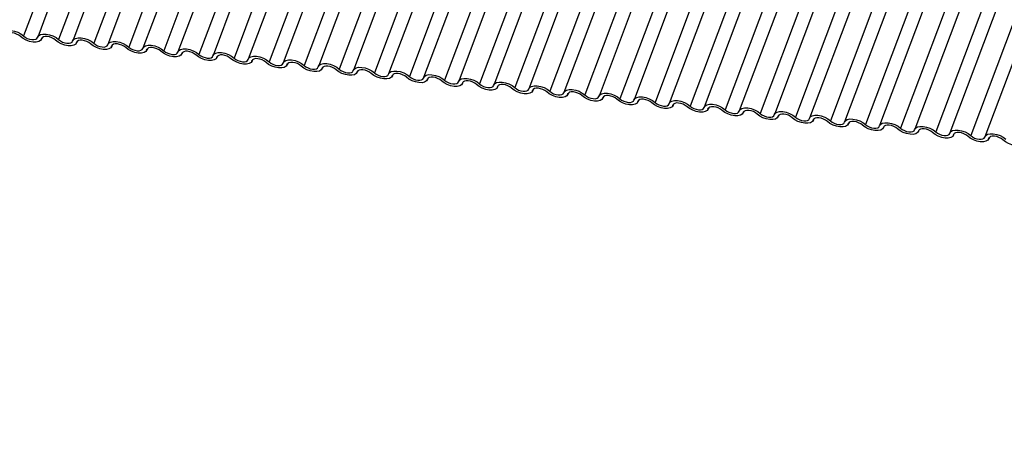
# Model space of a CAD drawing. Units: millimetres. Extents: x -23272466 to 44913, y -22484634 to 188.
# Drawn here: x -23269908 to -23269901, y -22484528 to -22484526 of the extents above; entities that cross this region are included whole.
import ezdxf

# ---------------------------------------------------------------- set-up
doc = ezdxf.new("R2010")
doc.units = ezdxf.units.MM
doc.linetypes.add('DASHED', pattern=[19.05, 12.7, -6.35])
doc.layers.add('arkusz', color=7, linetype='Continuous')
doc.layers.add('KEYLITE INDICATIVE VIEW FLASHING 1', color=252, linetype='Continuous')
doc.layers.add('KEYLITE FELT-BREATHER MEMBRANE', color=151, linetype='DASHED', lineweight=35)
doc.styles.get("Standard").update_dxf_attribs({"font": 'arial.ttf'})

# ---------------------------------------------------------------- blocks, each defined once
blk = doc.blocks.new('BiLite TRF')
at = {"layer": 'KEYLITE INDICATIVE VIEW FLASHING 1', "linetype": 'Continuous'}
for p, q in [((14571.142, -10713.184), (14565.039, -10729.397)), ((14571.547, -10713.216), (14565.445, -10729.428)), ((14572.147, -10713.29), (14566.045, -10729.503)), ((14572.553, -10713.322), (14566.45, -10729.534)), ((14573.153, -10713.396), (14567.05, -10729.609)), ((14573.559, -10713.428), (14567.456, -10729.64)), ((14574.159, -10713.502), (14568.056, -10729.715)), ((14574.564, -10713.533), (14568.462, -10729.746)), ((14575.164, -10713.608), (14569.062, -10729.82)), ((14575.57, -10713.639), (14569.467, -10729.852)), ((14576.17, -10713.714), (14570.067, -10729.926)), ((14576.576, -10713.745), (14570.473, -10729.958)), ((14577.176, -10713.82), (14571.073, -10730.032)), ((14577.581, -10713.851), (14571.479, -10730.064)), ((14578.181, -10713.926), (14572.079, -10730.138)), ((14578.587, -10713.957), (14572.484, -10730.169)), ((14579.187, -10714.031), (14573.084, -10730.244)), ((14579.593, -10714.063), (14573.49, -10730.275)), ((14580.193, -10714.137), (14574.09, -10730.35)), ((14580.598, -10714.169), (14574.496, -10730.381)), ((14581.198, -10714.243), (14575.096, -10730.456)), ((14581.604, -10714.274), (14575.502, -10730.487)), ((14582.204, -10714.349), (14576.102, -10730.562)), ((14582.61, -10714.38), (14576.507, -10730.593)), ((14583.21, -10714.455), (14577.107, -10730.667)), ((14583.615, -10714.486), (14577.513, -10730.699)), ((14584.215, -10714.561), (14578.113, -10730.773)), ((14584.621, -10714.592), (14578.519, -10730.805)), ((14585.221, -10714.667), (14579.119, -10730.879)), ((14585.627, -10714.698), (14579.524, -10730.91)), ((14586.227, -10714.773), (14580.124, -10730.985)), ((14586.632, -10714.804), (14580.53, -10731.016)), ((14587.232, -10714.878), (14581.13, -10731.091)), ((14587.638, -10714.91), (14581.536, -10731.122)), ((14588.238, -10714.984), (14582.136, -10731.197)), ((14588.644, -10715.016), (14582.541, -10731.228)), ((14589.244, -10715.09), (14583.141, -10731.303)), ((14589.649, -10715.121), (14583.547, -10731.334)), ((14590.249, -10715.196), (14584.147, -10731.409)), ((14590.655, -10715.227), (14584.553, -10731.44)), ((14591.255, -10715.302), (14585.153, -10731.514)), ((14591.661, -10715.333), (14585.558, -10731.546)), ((14592.261, -10715.408), (14586.158, -10731.62)), ((14592.666, -10715.439), (14586.564, -10731.652)), ((14593.266, -10715.514), (14587.164, -10731.726)), ((14593.672, -10715.545), (14587.57, -10731.757)), ((14594.272, -10715.62), (14588.17, -10731.832)), ((14594.678, -10715.651), (14588.575, -10731.863)), ((14595.278, -10715.725), (14589.175, -10731.938)), ((14595.683, -10715.757), (14589.581, -10731.969)), ((14596.283, -10715.831), (14590.181, -10732.044)), ((14596.689, -10715.863), (14590.587, -10732.075)), ((14597.289, -10715.937), (14591.187, -10732.15)), ((14597.695, -10715.968), (14591.592, -10732.181)), ((14598.295, -10716.043), (14592.192, -10732.256)), ((14598.7, -10716.074), (14592.598, -10732.287)), ((14565.551, -10729.489), (14565.563, -10729.46)), ((14565.56, -10729.464), (14565.555, -10729.478)), ((14566.557, -10729.595), (14566.568, -10729.565)), ((14566.566, -10729.569), (14566.561, -10729.584)), ((14567.563, -10729.701), (14567.574, -10729.671)), ((14567.572, -10729.675), (14567.566, -10729.69)), ((14568.568, -10729.807), (14568.58, -10729.777)), ((14568.577, -10729.781), (14568.572, -10729.796)), ((14569.574, -10729.913), (14569.585, -10729.883)), ((14569.583, -10729.887), (14569.578, -10729.901)), ((14570.58, -10730.018), (14570.591, -10729.989)), ((14570.589, -10729.993), (14570.583, -10730.007)), ((14571.585, -10730.124), (14571.597, -10730.095)), ((14571.594, -10730.099), (14571.589, -10730.113)), ((14572.591, -10730.23), (14572.602, -10730.201)), ((14572.6, -10730.205), (14572.595, -10730.219)), ((14573.597, -10730.336), (14573.608, -10730.307)), ((14573.606, -10730.31), (14573.6, -10730.325)), ((14574.602, -10730.442), (14574.614, -10730.412)), ((14574.611, -10730.416), (14574.606, -10730.431)), ((14575.608, -10730.548), (14575.619, -10730.518)), ((14575.617, -10730.522), (14575.612, -10730.537)), ((14576.614, -10730.654), (14576.625, -10730.624)), ((14576.623, -10730.628), (14576.617, -10730.643)), ((14577.619, -10730.759), (14577.631, -10730.73)), ((14577.628, -10730.734), (14577.623, -10730.748)), ((14578.625, -10730.865), (14578.636, -10730.836)), ((14578.634, -10730.84), (14578.629, -10730.854)), ((14579.631, -10730.971), (14579.642, -10730.942)), ((14579.64, -10730.946), (14579.634, -10730.96)), ((14580.637, -10731.077), (14580.648, -10731.048)), ((14580.645, -10731.052), (14580.64, -10731.066)), ((14581.642, -10731.183), (14581.653, -10731.154)), ((14581.651, -10731.157), (14581.646, -10731.172)), ((14582.648, -10731.289), (14582.659, -10731.259)), ((14582.657, -10731.263), (14582.651, -10731.278)), ((14583.654, -10731.395), (14583.665, -10731.365)), ((14583.662, -10731.369), (14583.657, -10731.384)), ((14584.659, -10731.501), (14584.67, -10731.471)), ((14584.668, -10731.475), (14584.663, -10731.489)), ((14585.665, -10731.606), (14585.676, -10731.577)), ((14585.674, -10731.581), (14585.668, -10731.595)), ((14586.671, -10731.712), (14586.682, -10731.683)), ((14586.679, -10731.687), (14586.674, -10731.701)), ((14587.676, -10731.818), (14587.687, -10731.789)), ((14587.685, -10731.793), (14587.68, -10731.807)), ((14588.682, -10731.924), (14588.693, -10731.895)), ((14588.691, -10731.899), (14588.685, -10731.913)), ((14589.688, -10732.03), (14589.699, -10732)), ((14589.696, -10732.004), (14589.691, -10732.019)), ((14590.693, -10732.136), (14590.704, -10732.106)), ((14590.702, -10732.11), (14590.697, -10732.125)), ((14591.699, -10732.242), (14591.71, -10732.212)), ((14591.708, -10732.216), (14591.702, -10732.231)), ((14592.705, -10732.348), (14592.716, -10732.318)), ((14592.713, -10732.322), (14592.708, -10732.336))]:
    blk.add_line(p, q, dxfattribs=at)
at = {"layer": 'KEYLITE INDICATIVE VIEW FLASHING 1', "linetype": 'Continuous', "flags": 128}
for points in [[(14564.436, -10729.333), (14564.462, -10729.287), (14564.515, -10729.254), (14564.589, -10729.238), (14564.679, -10729.239), (14564.778, -10729.258), (14564.876, -10729.292), (14564.965, -10729.34), (14565.039, -10729.397)], [(14564.951, -10729.414), (14564.902, -10729.377), (14564.842, -10729.345), (14564.777, -10729.322), (14564.712, -10729.309), (14564.652, -10729.308), (14564.602, -10729.319), (14564.567, -10729.341), (14564.549, -10729.372)], [(14565.555, -10729.478), (14565.528, -10729.524), (14565.476, -10729.557), (14565.401, -10729.573), (14565.311, -10729.572), (14565.213, -10729.554), (14565.115, -10729.519), (14565.025, -10729.471), (14564.951, -10729.414)], [(14565.039, -10729.397), (14565.088, -10729.435), (14565.148, -10729.467), (14565.214, -10729.49), (14565.279, -10729.502), (14565.339, -10729.503), (14565.389, -10729.492), (14565.424, -10729.47), (14565.441, -10729.439)], [(14565.441, -10729.439), (14565.468, -10729.393), (14565.521, -10729.36), (14565.595, -10729.344), (14565.685, -10729.345), (14565.783, -10729.364), (14565.881, -10729.398), (14565.971, -10729.446), (14566.045, -10729.503)], [(14565.957, -10729.52), (14565.908, -10729.482), (14565.848, -10729.451), (14565.783, -10729.427), (14565.717, -10729.415), (14565.657, -10729.414), (14565.608, -10729.425), (14565.572, -10729.447), (14565.555, -10729.478)], [(14566.045, -10729.503), (14566.094, -10729.541), (14566.154, -10729.573), (14566.219, -10729.596), (14566.285, -10729.608), (14566.345, -10729.609), (14566.394, -10729.598), (14566.429, -10729.576), (14566.447, -10729.545)], [(14566.447, -10729.545), (14566.474, -10729.499), (14566.526, -10729.466), (14566.601, -10729.45), (14566.691, -10729.451), (14566.789, -10729.47), (14566.887, -10729.504), (14566.977, -10729.552), (14567.05, -10729.609)], [(14566.561, -10729.584), (14566.534, -10729.63), (14566.481, -10729.663), (14566.407, -10729.679), (14566.317, -10729.678), (14566.219, -10729.66), (14566.121, -10729.625), (14566.031, -10729.577), (14565.957, -10729.52)], [(14566.963, -10729.626), (14566.914, -10729.588), (14566.854, -10729.556), (14566.788, -10729.533), (14566.723, -10729.521), (14566.663, -10729.52), (14566.613, -10729.531), (14566.578, -10729.553), (14566.561, -10729.584)], [(14567.566, -10729.69), (14567.54, -10729.736), (14567.487, -10729.769), (14567.413, -10729.785), (14567.322, -10729.784), (14567.224, -10729.765), (14567.126, -10729.731), (14567.037, -10729.683), (14566.963, -10729.626)], [(14567.05, -10729.609), (14567.1, -10729.647), (14567.16, -10729.678), (14567.225, -10729.702), (14567.29, -10729.714), (14567.35, -10729.715), (14567.4, -10729.704), (14567.435, -10729.682), (14567.453, -10729.651)], [(14567.453, -10729.651), (14567.479, -10729.605), (14567.532, -10729.572), (14567.606, -10729.556), (14567.696, -10729.557), (14567.795, -10729.575), (14567.893, -10729.61), (14567.982, -10729.658), (14568.056, -10729.715)], [(14567.968, -10729.732), (14567.919, -10729.694), (14567.859, -10729.662), (14567.794, -10729.639), (14567.729, -10729.627), (14567.669, -10729.626), (14567.619, -10729.637), (14567.584, -10729.659), (14567.566, -10729.69)], [(14568.572, -10729.796), (14568.545, -10729.842), (14568.493, -10729.875), (14568.418, -10729.891), (14568.328, -10729.89), (14568.23, -10729.871), (14568.132, -10729.837), (14568.042, -10729.789), (14567.968, -10729.732)], [(14568.056, -10729.715), (14568.105, -10729.753), (14568.165, -10729.784), (14568.231, -10729.807), (14568.296, -10729.82), (14568.356, -10729.821), (14568.406, -10729.81), (14568.441, -10729.788), (14568.458, -10729.757)], [(14568.458, -10729.757), (14568.485, -10729.711), (14568.538, -10729.678), (14568.612, -10729.661), (14568.702, -10729.663), (14568.8, -10729.681), (14568.898, -10729.716), (14568.988, -10729.764), (14569.062, -10729.82)], [(14568.974, -10729.838), (14568.925, -10729.8), (14568.865, -10729.768), (14568.8, -10729.745), (14568.734, -10729.733), (14568.674, -10729.732), (14568.625, -10729.743), (14568.59, -10729.765), (14568.572, -10729.796)], [(14569.464, -10729.863), (14569.491, -10729.817), (14569.543, -10729.784), (14569.618, -10729.767), (14569.708, -10729.768), (14569.806, -10729.787), (14569.904, -10729.822), (14569.994, -10729.87), (14570.067, -10729.926)], [(14569.578, -10729.901), (14569.551, -10729.948), (14569.498, -10729.98), (14569.424, -10729.997), (14569.334, -10729.996), (14569.236, -10729.977), (14569.138, -10729.942), (14569.048, -10729.895), (14568.974, -10729.838)], [(14569.062, -10729.82), (14569.111, -10729.858), (14569.171, -10729.89), (14569.236, -10729.913), (14569.302, -10729.926), (14569.362, -10729.927), (14569.411, -10729.916), (14569.446, -10729.894), (14569.464, -10729.863)], [(14569.98, -10729.944), (14569.931, -10729.906), (14569.871, -10729.874), (14569.805, -10729.851), (14569.74, -10729.838), (14569.68, -10729.838), (14569.63, -10729.849), (14569.595, -10729.871), (14569.578, -10729.901)], [(14570.583, -10730.007), (14570.557, -10730.054), (14570.504, -10730.086), (14570.43, -10730.103), (14570.34, -10730.102), (14570.241, -10730.083), (14570.143, -10730.048), (14570.054, -10730.001), (14569.98, -10729.944)], [(14570.067, -10729.926), (14570.117, -10729.964), (14570.177, -10729.996), (14570.242, -10730.019), (14570.307, -10730.032), (14570.367, -10730.032), (14570.417, -10730.021), (14570.452, -10730), (14570.47, -10729.969)], [(14570.47, -10729.969), (14570.496, -10729.922), (14570.549, -10729.89), (14570.623, -10729.873), (14570.713, -10729.874), (14570.812, -10729.893), (14570.91, -10729.928), (14570.999, -10729.975), (14571.073, -10730.032)], [(14570.985, -10730.05), (14570.936, -10730.012), (14570.876, -10729.98), (14570.811, -10729.957), (14570.746, -10729.944), (14570.686, -10729.944), (14570.636, -10729.955), (14570.601, -10729.976), (14570.583, -10730.007)], [(14571.589, -10730.113), (14571.562, -10730.159), (14571.51, -10730.192), (14571.435, -10730.209), (14571.345, -10730.208), (14571.247, -10730.189), (14571.149, -10730.154), (14571.059, -10730.106), (14570.985, -10730.05)], [(14571.073, -10730.032), (14571.122, -10730.07), (14571.182, -10730.102), (14571.248, -10730.125), (14571.313, -10730.138), (14571.373, -10730.138), (14571.423, -10730.127), (14571.458, -10730.105), (14571.475, -10730.075)], [(14571.475, -10730.075), (14571.502, -10730.028), (14571.555, -10729.996), (14571.629, -10729.979), (14571.719, -10729.98), (14571.817, -10729.999), (14571.915, -10730.034), (14572.005, -10730.081), (14572.079, -10730.138)], [(14571.991, -10730.156), (14571.942, -10730.118), (14571.882, -10730.086), (14571.817, -10730.063), (14571.751, -10730.05), (14571.691, -10730.049), (14571.642, -10730.06), (14571.607, -10730.082), (14571.589, -10730.113)], [(14572.595, -10730.219), (14572.568, -10730.265), (14572.515, -10730.298), (14572.441, -10730.315), (14572.351, -10730.313), (14572.253, -10730.295), (14572.155, -10730.26), (14572.065, -10730.212), (14571.991, -10730.156)], [(14572.079, -10730.138), (14572.128, -10730.176), (14572.188, -10730.208), (14572.253, -10730.231), (14572.319, -10730.243), (14572.379, -10730.244), (14572.428, -10730.233), (14572.463, -10730.211), (14572.481, -10730.18)], [(14572.481, -10730.18), (14572.508, -10730.134), (14572.56, -10730.101), (14572.635, -10730.085), (14572.725, -10730.086), (14572.823, -10730.105), (14572.921, -10730.139), (14573.011, -10730.187), (14573.084, -10730.244)], [(14572.997, -10730.261), (14572.948, -10730.223), (14572.888, -10730.192), (14572.822, -10730.169), (14572.757, -10730.156), (14572.697, -10730.155), (14572.647, -10730.166), (14572.612, -10730.188), (14572.595, -10730.219)], [(14573.6, -10730.325), (14573.574, -10730.371), (14573.521, -10730.404), (14573.447, -10730.42), (14573.357, -10730.419), (14573.258, -10730.401), (14573.16, -10730.366), (14573.071, -10730.318), (14572.997, -10730.261)], [(14573.084, -10730.244), (14573.134, -10730.282), (14573.194, -10730.314), (14573.259, -10730.337), (14573.324, -10730.349), (14573.384, -10730.35), (14573.434, -10730.339), (14573.469, -10730.317), (14573.487, -10730.286)], [(14573.487, -10730.286), (14573.513, -10730.24), (14573.566, -10730.207), (14573.64, -10730.191), (14573.73, -10730.192), (14573.829, -10730.211), (14573.927, -10730.245), (14574.016, -10730.293), (14574.09, -10730.35)], [(14574.002, -10730.367), (14573.953, -10730.329), (14573.893, -10730.298), (14573.828, -10730.274), (14573.763, -10730.262), (14573.703, -10730.261), (14573.653, -10730.272), (14573.618, -10730.294), (14573.6, -10730.325)], [(14574.09, -10730.35), (14574.139, -10730.388), (14574.199, -10730.42), (14574.265, -10730.443), (14574.33, -10730.455), (14574.39, -10730.456), (14574.44, -10730.445), (14574.475, -10730.423), (14574.492, -10730.392)], [(14574.492, -10730.392), (14574.519, -10730.346), (14574.572, -10730.313), (14574.646, -10730.297), (14574.736, -10730.298), (14574.834, -10730.316), (14574.932, -10730.351), (14575.022, -10730.399), (14575.096, -10730.456)], [(14574.606, -10730.431), (14574.579, -10730.477), (14574.527, -10730.51), (14574.452, -10730.526), (14574.362, -10730.525), (14574.264, -10730.506), (14574.166, -10730.472), (14574.076, -10730.424), (14574.002, -10730.367)], [(14575.008, -10730.473), (14574.959, -10730.435), (14574.899, -10730.403), (14574.834, -10730.38), (14574.768, -10730.368), (14574.708, -10730.367), (14574.659, -10730.378), (14574.624, -10730.4), (14574.606, -10730.431)], [(14575.612, -10730.537), (14575.585, -10730.583), (14575.532, -10730.616), (14575.458, -10730.632), (14575.368, -10730.631), (14575.27, -10730.612), (14575.172, -10730.578), (14575.082, -10730.53), (14575.008, -10730.473)], [(14575.096, -10730.456), (14575.145, -10730.494), (14575.205, -10730.525), (14575.27, -10730.549), (14575.336, -10730.561), (14575.396, -10730.562), (14575.445, -10730.551), (14575.48, -10730.529), (14575.498, -10730.498)], [(14575.498, -10730.498), (14575.525, -10730.452), (14575.577, -10730.419), (14575.652, -10730.403), (14575.742, -10730.404), (14575.84, -10730.422), (14575.938, -10730.457), (14576.028, -10730.505), (14576.102, -10730.562)], [(14576.014, -10730.579), (14575.965, -10730.541), (14575.905, -10730.509), (14575.839, -10730.486), (14575.774, -10730.474), (14575.714, -10730.473), (14575.664, -10730.484), (14575.629, -10730.506), (14575.612, -10730.537)], [(14576.617, -10730.643), (14576.591, -10730.689), (14576.538, -10730.722), (14576.464, -10730.738), (14576.374, -10730.737), (14576.275, -10730.718), (14576.177, -10730.684), (14576.088, -10730.636), (14576.014, -10730.579)], [(14576.102, -10730.562), (14576.151, -10730.599), (14576.211, -10730.631), (14576.276, -10730.654), (14576.341, -10730.667), (14576.401, -10730.668), (14576.451, -10730.657), (14576.486, -10730.635), (14576.504, -10730.604)], [(14576.504, -10730.604), (14576.53, -10730.558), (14576.583, -10730.525), (14576.657, -10730.508), (14576.747, -10730.51), (14576.846, -10730.528), (14576.944, -10730.563), (14577.033, -10730.611), (14577.107, -10730.667)], [(14577.019, -10730.685), (14576.97, -10730.647), (14576.91, -10730.615), (14576.845, -10730.592), (14576.78, -10730.58), (14576.72, -10730.579), (14576.67, -10730.59), (14576.635, -10730.612), (14576.617, -10730.643)], [(14577.509, -10730.71), (14577.536, -10730.664), (14577.589, -10730.631), (14577.663, -10730.614), (14577.753, -10730.615), (14577.851, -10730.634), (14577.949, -10730.669), (14578.039, -10730.716), (14578.113, -10730.773)], [(14577.623, -10730.748), (14577.596, -10730.795), (14577.544, -10730.827), (14577.469, -10730.844), (14577.379, -10730.843), (14577.281, -10730.824), (14577.183, -10730.789), (14577.093, -10730.742), (14577.019, -10730.685)], [(14577.107, -10730.667), (14577.156, -10730.705), (14577.216, -10730.737), (14577.282, -10730.76), (14577.347, -10730.773), (14577.407, -10730.773), (14577.457, -10730.762), (14577.492, -10730.741), (14577.509, -10730.71)], [(14578.025, -10730.791), (14577.976, -10730.753), (14577.916, -10730.721), (14577.851, -10730.698), (14577.785, -10730.685), (14577.725, -10730.685), (14577.676, -10730.696), (14577.641, -10730.718), (14577.623, -10730.748)], [(14578.629, -10730.854), (14578.602, -10730.901), (14578.549, -10730.933), (14578.475, -10730.95), (14578.385, -10730.949), (14578.287, -10730.93), (14578.189, -10730.895), (14578.099, -10730.848), (14578.025, -10730.791)], [(14578.113, -10730.773), (14578.162, -10730.811), (14578.222, -10730.843), (14578.287, -10730.866), (14578.353, -10730.879), (14578.413, -10730.879), (14578.462, -10730.868), (14578.497, -10730.847), (14578.515, -10730.816)], [(14578.515, -10730.816), (14578.542, -10730.769), (14578.594, -10730.737), (14578.669, -10730.72), (14578.759, -10730.721), (14578.857, -10730.74), (14578.955, -10730.775), (14579.045, -10730.822), (14579.119, -10730.879)], [(14579.031, -10730.897), (14578.982, -10730.859), (14578.922, -10730.827), (14578.856, -10730.804), (14578.791, -10730.791), (14578.731, -10730.791), (14578.681, -10730.802), (14578.646, -10730.823), (14578.629, -10730.854)], [(14579.634, -10730.96), (14579.608, -10731.006), (14579.555, -10731.039), (14579.481, -10731.056), (14579.391, -10731.055), (14579.292, -10731.036), (14579.194, -10731.001), (14579.105, -10730.953), (14579.031, -10730.897)], [(14579.119, -10730.879), (14579.168, -10730.917), (14579.228, -10730.949), (14579.293, -10730.972), (14579.358, -10730.984), (14579.418, -10730.985), (14579.468, -10730.974), (14579.503, -10730.952), (14579.521, -10730.922)], [(14579.521, -10730.922), (14579.547, -10730.875), (14579.6, -10730.843), (14579.674, -10730.826), (14579.764, -10730.827), (14579.863, -10730.846), (14579.961, -10730.88), (14580.05, -10730.928), (14580.124, -10730.985)], [(14580.037, -10731.002), (14579.987, -10730.965), (14579.927, -10730.933), (14579.862, -10730.91), (14579.797, -10730.897), (14579.737, -10730.896), (14579.687, -10730.907), (14579.652, -10730.929), (14579.634, -10730.96)], [(14580.64, -10731.066), (14580.613, -10731.112), (14580.561, -10731.145), (14580.486, -10731.162), (14580.396, -10731.16), (14580.298, -10731.142), (14580.2, -10731.107), (14580.11, -10731.059), (14580.037, -10731.002)], [(14580.124, -10730.985), (14580.173, -10731.023), (14580.233, -10731.055), (14580.299, -10731.078), (14580.364, -10731.09), (14580.424, -10731.091), (14580.474, -10731.08), (14580.509, -10731.058), (14580.526, -10731.027)], [(14580.526, -10731.027), (14580.553, -10730.981), (14580.606, -10730.948), (14580.68, -10730.932), (14580.77, -10730.933), (14580.868, -10730.952), (14580.966, -10730.986), (14581.056, -10731.034), (14581.13, -10731.091)], [(14581.042, -10731.108), (14580.993, -10731.07), (14580.933, -10731.039), (14580.868, -10731.016), (14580.802, -10731.003), (14580.742, -10731.002), (14580.693, -10731.013), (14580.658, -10731.035), (14580.64, -10731.066)], [(14581.646, -10731.172), (14581.619, -10731.218), (14581.566, -10731.251), (14581.492, -10731.267), (14581.402, -10731.266), (14581.304, -10731.248), (14581.206, -10731.213), (14581.116, -10731.165), (14581.042, -10731.108)], [(14581.13, -10731.091), (14581.179, -10731.129), (14581.239, -10731.161), (14581.304, -10731.184), (14581.37, -10731.196), (14581.43, -10731.197), (14581.479, -10731.186), (14581.514, -10731.164), (14581.532, -10731.133)], [(14581.532, -10731.133), (14581.559, -10731.087), (14581.611, -10731.054), (14581.686, -10731.038), (14581.776, -10731.039), (14581.874, -10731.058), (14581.972, -10731.092), (14582.062, -10731.14), (14582.136, -10731.197)], [(14582.048, -10731.214), (14581.999, -10731.176), (14581.939, -10731.144), (14581.873, -10731.121), (14581.808, -10731.109), (14581.748, -10731.108), (14581.698, -10731.119), (14581.663, -10731.141), (14581.646, -10731.172)], [(14582.136, -10731.197), (14582.185, -10731.235), (14582.245, -10731.267), (14582.31, -10731.29), (14582.375, -10731.302), (14582.435, -10731.303), (14582.485, -10731.292), (14582.52, -10731.27), (14582.538, -10731.239)], [(14582.538, -10731.239), (14582.564, -10731.193), (14582.617, -10731.16), (14582.691, -10731.144), (14582.781, -10731.145), (14582.88, -10731.163), (14582.978, -10731.198), (14583.067, -10731.246), (14583.141, -10731.303)], [(14582.651, -10731.278), (14582.625, -10731.324), (14582.572, -10731.357), (14582.498, -10731.373), (14582.408, -10731.372), (14582.309, -10731.353), (14582.211, -10731.319), (14582.122, -10731.271), (14582.048, -10731.214)], [(14583.054, -10731.32), (14583.004, -10731.282), (14582.944, -10731.25), (14582.879, -10731.227), (14582.814, -10731.215), (14582.754, -10731.214), (14582.704, -10731.225), (14582.669, -10731.247), (14582.651, -10731.278)], [(14583.657, -10731.384), (14583.63, -10731.43), (14583.578, -10731.463), (14583.503, -10731.479), (14583.413, -10731.478), (14583.315, -10731.459), (14583.217, -10731.425), (14583.127, -10731.377), (14583.054, -10731.32)], [(14583.141, -10731.303), (14583.19, -10731.341), (14583.25, -10731.372), (14583.316, -10731.396), (14583.381, -10731.408), (14583.441, -10731.409), (14583.491, -10731.398), (14583.526, -10731.376), (14583.543, -10731.345)], [(14583.543, -10731.345), (14583.57, -10731.299), (14583.623, -10731.266), (14583.697, -10731.25), (14583.787, -10731.251), (14583.885, -10731.269), (14583.983, -10731.304), (14584.073, -10731.352), (14584.147, -10731.409)], [(14584.059, -10731.426), (14584.01, -10731.388), (14583.95, -10731.356), (14583.885, -10731.333), (14583.819, -10731.321), (14583.759, -10731.32), (14583.71, -10731.331), (14583.675, -10731.353), (14583.657, -10731.384)], [(14584.663, -10731.489), (14584.636, -10731.536), (14584.583, -10731.569), (14584.509, -10731.585), (14584.419, -10731.584), (14584.321, -10731.565), (14584.223, -10731.531), (14584.133, -10731.483), (14584.059, -10731.426)], [(14584.147, -10731.409), (14584.196, -10731.446), (14584.256, -10731.478), (14584.321, -10731.501), (14584.387, -10731.514), (14584.447, -10731.515), (14584.496, -10731.504), (14584.531, -10731.482), (14584.549, -10731.451)], [(14584.549, -10731.451), (14584.576, -10731.405), (14584.628, -10731.372), (14584.703, -10731.355), (14584.793, -10731.357), (14584.891, -10731.375), (14584.989, -10731.41), (14585.079, -10731.458), (14585.153, -10731.514)], [(14585.065, -10731.532), (14585.016, -10731.494), (14584.956, -10731.462), (14584.89, -10731.439), (14584.825, -10731.427), (14584.765, -10731.426), (14584.715, -10731.437), (14584.68, -10731.459), (14584.663, -10731.489)], [(14585.555, -10731.557), (14585.581, -10731.51), (14585.634, -10731.478), (14585.708, -10731.461), (14585.799, -10731.462), (14585.897, -10731.481), (14585.995, -10731.516), (14586.084, -10731.563), (14586.158, -10731.62)], [(14585.668, -10731.595), (14585.642, -10731.642), (14585.589, -10731.674), (14585.515, -10731.691), (14585.425, -10731.69), (14585.326, -10731.671), (14585.228, -10731.636), (14585.139, -10731.589), (14585.065, -10731.532)], [(14585.153, -10731.514), (14585.202, -10731.552), (14585.262, -10731.584), (14585.327, -10731.607), (14585.392, -10731.62), (14585.452, -10731.62), (14585.502, -10731.609), (14585.537, -10731.588), (14585.555, -10731.557)], [(14586.071, -10731.638), (14586.021, -10731.6), (14585.961, -10731.568), (14585.896, -10731.545), (14585.831, -10731.532), (14585.771, -10731.532), (14585.721, -10731.543), (14585.686, -10731.565), (14585.668, -10731.595)], [(14586.674, -10731.701), (14586.647, -10731.747), (14586.595, -10731.78), (14586.52, -10731.797), (14586.43, -10731.796), (14586.332, -10731.777), (14586.234, -10731.742), (14586.144, -10731.695), (14586.071, -10731.638)], [(14586.158, -10731.62), (14586.207, -10731.658), (14586.267, -10731.69), (14586.333, -10731.713), (14586.398, -10731.726), (14586.458, -10731.726), (14586.508, -10731.715), (14586.543, -10731.693), (14586.56, -10731.663)], [(14586.56, -10731.663), (14586.587, -10731.616), (14586.64, -10731.584), (14586.714, -10731.567), (14586.804, -10731.568), (14586.902, -10731.587), (14587, -10731.622), (14587.09, -10731.669), (14587.164, -10731.726)], [(14587.076, -10731.744), (14587.027, -10731.706), (14586.967, -10731.674), (14586.902, -10731.651), (14586.836, -10731.638), (14586.776, -10731.638), (14586.727, -10731.649), (14586.692, -10731.67), (14586.674, -10731.701)], [(14587.68, -10731.807), (14587.653, -10731.853), (14587.6, -10731.886), (14587.526, -10731.903), (14587.436, -10731.901), (14587.338, -10731.883), (14587.24, -10731.848), (14587.15, -10731.8), (14587.076, -10731.744)], [(14587.164, -10731.726), (14587.213, -10731.764), (14587.273, -10731.796), (14587.338, -10731.819), (14587.404, -10731.831), (14587.464, -10731.832), (14587.513, -10731.821), (14587.549, -10731.799), (14587.566, -10731.769)], [(14587.566, -10731.769), (14587.593, -10731.722), (14587.645, -10731.689), (14587.72, -10731.673), (14587.81, -10731.674), (14587.908, -10731.693), (14588.006, -10731.727), (14588.096, -10731.775), (14588.17, -10731.832)], [(14588.082, -10731.849), (14588.033, -10731.812), (14587.973, -10731.78), (14587.907, -10731.757), (14587.842, -10731.744), (14587.782, -10731.743), (14587.732, -10731.754), (14587.697, -10731.776), (14587.68, -10731.807)], [(14588.685, -10731.913), (14588.659, -10731.959), (14588.606, -10731.992), (14588.532, -10732.008), (14588.442, -10732.007), (14588.343, -10731.989), (14588.245, -10731.954), (14588.156, -10731.906), (14588.082, -10731.849)], [(14588.17, -10731.832), (14588.219, -10731.87), (14588.279, -10731.902), (14588.344, -10731.925), (14588.409, -10731.937), (14588.469, -10731.938), (14588.519, -10731.927), (14588.554, -10731.905), (14588.572, -10731.874)], [(14588.572, -10731.874), (14588.598, -10731.828), (14588.651, -10731.795), (14588.725, -10731.779), (14588.816, -10731.78), (14588.914, -10731.799), (14589.012, -10731.833), (14589.101, -10731.881), (14589.175, -10731.938)], [(14589.088, -10731.955), (14589.038, -10731.917), (14588.978, -10731.886), (14588.913, -10731.862), (14588.848, -10731.85), (14588.788, -10731.849), (14588.738, -10731.86), (14588.703, -10731.882), (14588.685, -10731.913)], [(14589.691, -10732.019), (14589.664, -10732.065), (14589.612, -10732.098), (14589.537, -10732.114), (14589.447, -10732.113), (14589.349, -10732.095), (14589.251, -10732.06), (14589.161, -10732.012), (14589.088, -10731.955)], [(14589.175, -10731.938), (14589.225, -10731.976), (14589.284, -10732.008), (14589.35, -10732.031), (14589.415, -10732.043), (14589.475, -10732.044), (14589.525, -10732.033), (14589.56, -10732.011), (14589.578, -10731.98)], [(14589.578, -10731.98), (14589.604, -10731.934), (14589.657, -10731.901), (14589.731, -10731.885), (14589.821, -10731.886), (14589.919, -10731.905), (14590.017, -10731.939), (14590.107, -10731.987), (14590.181, -10732.044)], [(14590.093, -10732.061), (14590.044, -10732.023), (14589.984, -10731.991), (14589.919, -10731.968), (14589.853, -10731.956), (14589.793, -10731.955), (14589.744, -10731.966), (14589.709, -10731.988), (14589.691, -10732.019)], [(14590.181, -10732.044), (14590.23, -10732.082), (14590.29, -10732.113), (14590.355, -10732.137), (14590.421, -10732.149), (14590.481, -10732.15), (14590.53, -10732.139), (14590.566, -10732.117), (14590.583, -10732.086)], [(14590.583, -10732.086), (14590.61, -10732.04), (14590.662, -10732.007), (14590.737, -10731.991), (14590.827, -10731.992), (14590.925, -10732.01), (14591.023, -10732.045), (14591.113, -10732.093), (14591.187, -10732.15)], [(14590.697, -10732.125), (14590.67, -10732.171), (14590.617, -10732.204), (14590.543, -10732.22), (14590.453, -10732.219), (14590.355, -10732.2), (14590.257, -10732.166), (14590.167, -10732.118), (14590.093, -10732.061)], [(14591.099, -10732.167), (14591.05, -10732.129), (14590.99, -10732.097), (14590.924, -10732.074), (14590.859, -10732.062), (14590.799, -10732.061), (14590.749, -10732.072), (14590.714, -10732.094), (14590.697, -10732.125)], [(14591.702, -10732.231), (14591.676, -10732.277), (14591.623, -10732.31), (14591.549, -10732.326), (14591.459, -10732.325), (14591.36, -10732.306), (14591.262, -10732.272), (14591.173, -10732.224), (14591.099, -10732.167)], [(14591.187, -10732.15), (14591.236, -10732.188), (14591.296, -10732.219), (14591.361, -10732.242), (14591.426, -10732.255), (14591.486, -10732.256), (14591.536, -10732.245), (14591.571, -10732.223), (14591.589, -10732.192)], [(14591.589, -10732.192), (14591.615, -10732.146), (14591.668, -10732.113), (14591.742, -10732.096), (14591.833, -10732.098), (14591.931, -10732.116), (14592.029, -10732.151), (14592.118, -10732.199), (14592.192, -10732.256)], [(14592.105, -10732.273), (14592.055, -10732.235), (14591.995, -10732.203), (14591.93, -10732.18), (14591.865, -10732.168), (14591.805, -10732.167), (14591.755, -10732.178), (14591.72, -10732.2), (14591.702, -10732.231)], [(14592.708, -10732.336), (14592.681, -10732.383), (14592.629, -10732.415), (14592.554, -10732.432), (14592.464, -10732.431), (14592.366, -10732.412), (14592.268, -10732.378), (14592.178, -10732.33), (14592.105, -10732.273)], [(14592.192, -10732.256), (14592.242, -10732.293), (14592.301, -10732.325), (14592.367, -10732.348), (14592.432, -10732.361), (14592.492, -10732.362), (14592.542, -10732.351), (14592.577, -10732.329), (14592.595, -10732.298)], [(14592.595, -10732.298), (14592.621, -10732.252), (14592.674, -10732.219), (14592.748, -10732.202), (14592.838, -10732.203), (14592.936, -10732.222), (14593.034, -10732.257), (14593.124, -10732.305), (14593.198, -10732.361)], [(14593.11, -10732.379), (14593.061, -10732.341), (14593.001, -10732.309), (14592.936, -10732.286), (14592.87, -10732.274), (14592.81, -10732.273), (14592.761, -10732.284), (14592.726, -10732.306), (14592.708, -10732.336)], [(14593.714, -10732.442), (14593.687, -10732.489), (14593.634, -10732.521), (14593.56, -10732.538), (14593.47, -10732.537), (14593.372, -10732.518), (14593.274, -10732.483), (14593.184, -10732.436), (14593.11, -10732.379)]]:
    blk.add_lwpolyline(points, dxfattribs=at)

msp = doc.modelspace()

# ---------------------------------------------------------------- block references
at = {"layer": 'KEYLITE FELT-BREATHER MEMBRANE', "xscale": 0.24, "yscale": 0.24, "zscale": 0.24}
msp.add_blockref('BiLite TRF', (-23273403.384, -22481950.5594), dxfattribs=at)

# ---------------------------------------------------------------- texts
at = {"layer": 'arkusz', "insert": (-23271297.6838, -22484397.3885), "char_height": 12, "attachment_point": 1}
msp.add_mtext_dynamic_manual_height_columns('\\pi240.98;This drawing is for informational-demonstrative purposes only \\P\\pi266.41;and as such cannot constitute a basis for performance. \\P\\pi222.77;All dimensions presented in this drawing should be verified on site.\\P\\pi213.65;Roof constructions needs to be right with current building regulations.\\P\\pi228.51;Keylite is not responsible for or the installation quality on the roof.\\P\\pi130.7;Documentation only for personal use. Copying and sharing without permission is prohibited.\\P\\pi468.99;\\P\\pi466.66; ', width=937.972367, gutter_width=12.5, heights=[0], dxfattribs=at)

doc.saveas('drawing.dxf')
